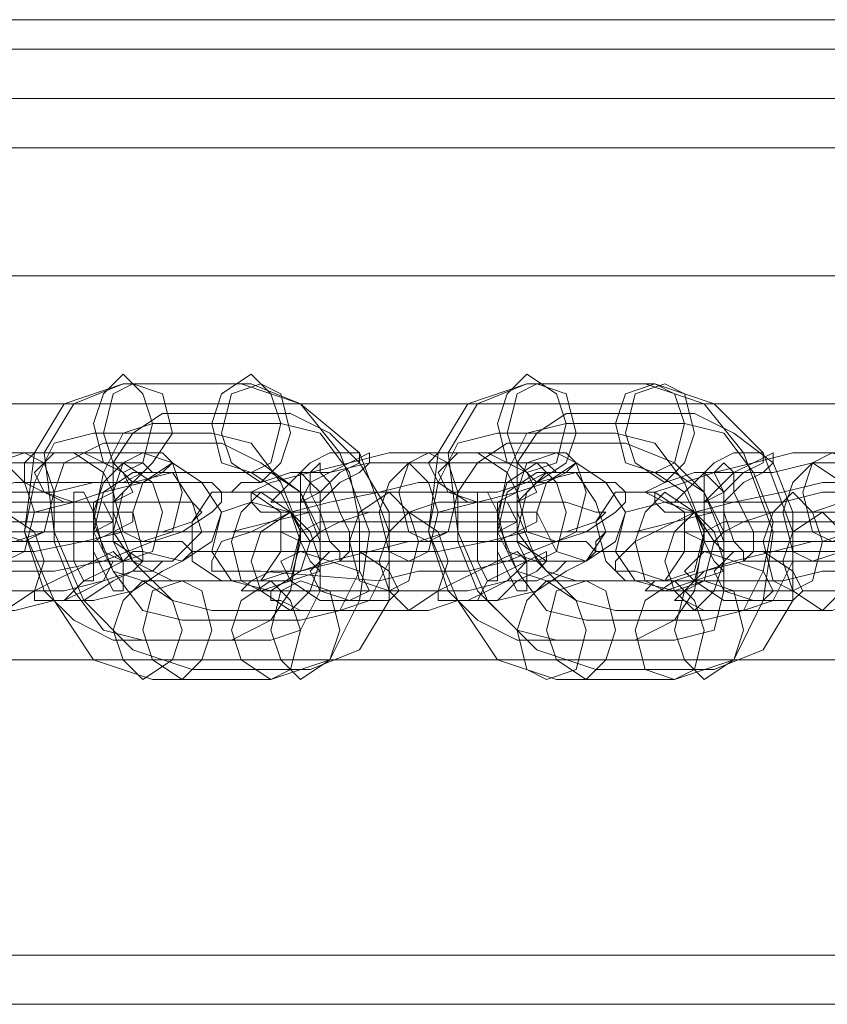
# Model space of a CAD drawing. Units: millimetres. Extents: x -760 to 8901, y 382 to 5358.
# Drawn here: x 3738 to 3789, y 2840 to 2902 of the extents above; entities that cross this region are included whole.
import ezdxf

# ---------------------------------------------------------------- set-up
doc = ezdxf.new("R2010")
doc.units = ezdxf.units.MM
doc.layers.get('0').update_dxf_attribs({"lineweight": 9})

msp = doc.modelspace()

# ---------------------------------------------------------------- linework, layer by layer
at = {"flags": 128}
for points in [[(4045.648, 2902.128), (4007.261, 2902.128), (3970.731, 2902.128), (3936.678, 2902.128), (3904.482, 2902.128), (3874.763, 2902.128), (3846.902, 2902.128), (3821.516, 2902.128), (3798.608, 2902.128), (3778.795, 2902.128), (3760.84, 2902.128), (3745.98, 2902.128), (3733.597, 2902.128), (3724.31, 2902.128), (3716.88, 2902.128), (3713.165, 2902.128), (3711.308, 2902.128)], [(3713.165, 2902.128), (3716.88, 2902.128), (3724.31, 2902.128), (3733.597, 2902.128), (3745.98, 2902.128), (3760.84, 2902.128), (3778.795, 2902.128), (3798.608, 2902.128), (3821.516, 2902.128), (3846.902, 2902.128), (3874.763, 2902.128), (3904.482, 2902.128), (3936.678, 2902.128), (3970.731, 2902.128), (4007.261, 2902.128), (4045.648, 2902.128)], [(4077.844, 2900.271), (3962.682, 2900.271), (3846.282, 2900.271), (3728.644, 2900.271), (3609.768, 2900.271), (3490.272, 2900.271), (3369.538, 2900.271), (3248.185, 2900.271), (3125.594, 2900.271), (3003.002, 2900.271)], [(4077.844, 2897.175), (3962.682, 2897.175), (3846.282, 2897.175), (3728.644, 2897.175), (3609.768, 2897.175), (3490.272, 2897.175), (3369.538, 2897.175), (3248.185, 2897.175), (3125.594, 2897.175), (3003.002, 2897.175)], [(4058.031, 2894.08), (4020.263, 2894.08), (3983.733, 2894.08), (3949.061, 2894.08), (3916.246, 2894.08), (3885.908, 2894.08), (3857.427, 2894.08), (3831.423, 2894.08), (3807.895, 2894.08), (3786.225, 2894.08), (3767.031, 2894.08), (3750.314, 2894.08), (3736.074, 2894.08), (3724.31, 2894.08), (3715.642, 2894.08), (3708.831, 2894.08), (3705.117, 2894.08), (3703.878, 2894.08)], [(3705.117, 2894.08), (3708.831, 2894.08), (3715.642, 2894.08), (3724.31, 2894.08), (3736.074, 2894.08), (3750.314, 2894.08), (3767.031, 2894.08), (3786.225, 2894.08), (3807.895, 2894.08), (3831.423, 2894.08), (3857.427, 2894.08), (3885.908, 2894.08), (3916.246, 2894.08), (3949.061, 2894.08), (3983.733, 2894.08), (4020.263, 2894.08), (4058.031, 2894.08)], [(4051.221, 2894.08), (4012.833, 2894.08), (3976.923, 2894.08), (3942.87, 2894.08), (3910.674, 2894.08), (3880.955, 2894.08), (3853.712, 2894.08), (3828.946, 2894.08), (3806.038, 2894.08), (3786.225, 2894.08), (3768.889, 2894.08), (3754.029, 2894.08), (3741.646, 2894.08), (3731.74, 2894.08), (3724.929, 2894.08), (3721.214, 2894.08), (3719.357, 2894.08)], [(3721.214, 2894.08), (3724.929, 2894.08), (3731.74, 2894.08), (3741.646, 2894.08), (3754.029, 2894.08), (3768.889, 2894.08), (3786.225, 2894.08), (3806.038, 2894.08), (3828.946, 2894.08), (3853.712, 2894.08), (3880.955, 2894.08), (3910.674, 2894.08), (3942.87, 2894.08), (3976.923, 2894.08), (4012.833, 2894.08), (4051.221, 2894.08)], [(4045.648, 2886.031), (4007.261, 2886.031), (3970.731, 2886.031), (3936.678, 2886.031), (3904.482, 2886.031), (3874.763, 2886.031), (3846.902, 2886.031), (3821.516, 2886.031), (3798.608, 2886.031), (3778.795, 2886.031), (3760.84, 2886.031), (3745.98, 2886.031), (3733.597, 2886.031), (3724.31, 2886.031), (3716.88, 2886.031), (3713.165, 2886.031), (3711.308, 2886.031)], [(3713.165, 2886.031), (3716.88, 2886.031), (3724.31, 2886.031), (3733.597, 2886.031), (3745.98, 2886.031), (3760.84, 2886.031), (3778.795, 2886.031), (3798.608, 2886.031), (3821.516, 2886.031), (3846.902, 2886.031), (3874.763, 2886.031), (3904.482, 2886.031), (3936.678, 2886.031), (3970.731, 2886.031), (4007.261, 2886.031), (4045.648, 2886.031)], [(4301.356, 2876.743), (4301.356, 2874.267), (4301.356, 2869.933), (4301.356, 2866.218), (4301.356, 2863.122), (4301.356, 2861.884), (4301.356, 2863.122), (4301.356, 2866.218), (4301.356, 2869.933), (4301.356, 2874.267), (4301.356, 2876.743), (4301.356, 2877.982), (3471.698, 2877.982), (3471.698, 2876.743), (3471.698, 2874.267), (3471.698, 2869.933), (3471.698, 2866.218), (3471.698, 2863.122), (3471.698, 2861.884), (4301.356, 2861.884)], [(3762.697, 2874.267), (3760.221, 2874.267), (3757.744, 2873.648), (3755.268, 2873.648), (3753.41, 2873.028), (3752.172, 2873.028), (3751.553, 2872.409), (3752.172, 2872.409), (3753.41, 2872.409), (3760.84, 2872.409), (3763.317, 2872.409), (3765.793, 2872.409), (3768.27, 2872.409), (3770.127, 2873.028), (3771.365, 2873.648), (3771.985, 2873.648), (3771.365, 2874.267), (3770.127, 2874.267), (3762.078, 2874.267)], [(3730.502, 2869.314), (3737.931, 2869.314), (3739.789, 2869.933), (3741.646, 2869.933), (3742.885, 2869.933), (3744.123, 2870.552), (3742.885, 2870.552), (3735.455, 2870.552), (3733.597, 2870.552), (3731.74, 2870.552), (3730.502, 2869.933), (3729.882, 2867.456), (3728.025, 2866.837), (3720.595, 2866.837), (3718.738, 2867.456), (3717.5, 2869.933), (3718.119, 2872.409), (3719.357, 2873.648), (3727.406, 2873.648), (3729.263, 2872.409), (3730.502, 2870.552)], [(3736.693, 2871.171), (3744.123, 2871.171), (3745.361, 2871.171), (3745.361, 2870.552), (3744.123, 2869.933), (3742.885, 2869.314), (3741.027, 2869.314), (3739.789, 2869.314), (3731.74, 2869.314)], [(4064.842, 2869.933), (3949.68, 2869.933), (3833.899, 2869.933), (3716.88, 2869.933), (3599.242, 2869.933), (3479.747, 2869.933), (3360.251, 2869.933), (3238.898, 2869.933), (3117.545, 2869.933), (2994.953, 2869.933)], [(2995.572, 2869.933), (3118.164, 2869.933), (3240.136, 2869.933), (3360.87, 2869.933), (3480.985, 2869.933), (3599.861, 2869.933), (3718.119, 2869.933), (3835.138, 2869.933), (3950.918, 2869.933), (4066.08, 2869.933)], [(4091.465, 2869.933), (3985.591, 2869.933), (3879.097, 2869.933), (3771.985, 2869.933), (3663.634, 2869.933), (3663.014, 2869.933), (3770.746, 2869.933), (3878.478, 2869.933), (3984.353, 2869.933), (4089.608, 2869.933)], [(3787.463, 2866.218), (3789.321, 2866.218), (3791.797, 2866.218), (3794.274, 2866.837), (3796.131, 2866.837), (3797.989, 2867.456), (3797.989, 2868.075), (3797.37, 2868.075), (3796.131, 2868.075), (3788.702, 2868.075), (3786.225, 2868.075), (3783.748, 2868.075), (3781.272, 2867.456), (3779.414, 2866.837), (3778.176, 2866.837), (3777.557, 2866.218), (3778.176, 2866.218), (3779.414, 2866.218), (3786.844, 2866.218)], [(4077.844, 2843.309), (3962.682, 2843.309), (3846.282, 2843.309), (3728.644, 2843.309), (3609.768, 2843.309), (3490.272, 2843.309), (3369.538, 2843.309), (3248.185, 2843.309), (3125.594, 2843.309), (3003.002, 2843.309)], [(4077.844, 2840.214), (3962.682, 2840.214), (3846.282, 2840.214), (3728.644, 2840.214), (3609.768, 2840.214), (3490.272, 2840.214), (3369.538, 2840.214), (3248.185, 2840.214), (3125.594, 2840.214), (3003.002, 2840.214)]]:
    msp.add_lwpolyline(points, dxfattribs=at)
for points in [[(3744.742, 2873.648), (3745.98, 2874.267), (3746.6, 2876.743), (3745.98, 2878.601), (3744.742, 2879.839), (3743.504, 2878.601), (3742.885, 2876.743), (3743.504, 2874.267), (3744.742, 2873.648)], [(3752.791, 2873.648), (3754.029, 2874.267), (3754.648, 2876.743), (3754.029, 2878.601), (3752.791, 2879.839), (3750.934, 2878.601), (3750.314, 2876.743), (3750.934, 2874.267), (3752.791, 2873.648)], [(3770.127, 2873.648), (3771.985, 2874.267), (3772.604, 2876.743), (3771.985, 2878.601), (3770.127, 2879.839), (3768.889, 2878.601), (3768.27, 2876.743), (3768.889, 2874.267), (3770.127, 2873.648)], [(3752.172, 2879.22), (3755.887, 2877.982), (3758.363, 2874.886), (3760.221, 2869.933), (3759.602, 2865.599), (3757.744, 2861.884), (3754.029, 2860.646), (3746.6, 2860.646), (3742.885, 2861.884), (3740.408, 2865.599), (3738.551, 2869.933), (3739.17, 2874.886), (3741.027, 2877.982), (3744.742, 2879.22)], [(3752.791, 2879.22), (3755.887, 2877.982), (3759.602, 2874.886), (3761.459, 2869.933), (3761.459, 2865.599), (3759.602, 2862.503), (3756.506, 2861.265), (3749.076, 2861.265), (3745.361, 2862.503), (3742.265, 2865.599), (3740.408, 2869.933), (3739.789, 2874.886), (3741.646, 2877.982), (3744.742, 2879.22)], [(3745.361, 2873.028), (3744.123, 2874.267), (3743.504, 2876.124), (3744.123, 2878.601), (3745.361, 2879.22), (3747.219, 2878.601), (3747.838, 2876.124), (3746.6, 2874.267), (3745.361, 2873.028)], [(3753.41, 2873.028), (3751.553, 2874.267), (3750.934, 2876.124), (3751.553, 2878.601), (3753.41, 2879.22), (3754.648, 2878.601), (3755.268, 2876.124), (3754.648, 2874.267), (3753.41, 2873.028)], [(3777.557, 2879.22), (3781.272, 2877.982), (3783.748, 2874.886), (3785.606, 2869.933), (3784.987, 2865.599), (3783.129, 2861.884), (3779.414, 2860.646), (3771.985, 2860.646), (3768.27, 2861.884), (3765.793, 2865.599), (3763.936, 2869.933), (3764.555, 2874.886), (3766.412, 2877.982), (3770.127, 2879.22)], [(3778.176, 2879.22), (3781.891, 2877.982), (3784.987, 2874.886), (3786.844, 2869.933), (3786.844, 2865.599), (3784.987, 2862.503), (3781.891, 2861.265), (3774.461, 2861.265), (3770.746, 2862.503), (3767.651, 2865.599), (3765.793, 2869.933), (3765.174, 2874.886), (3767.031, 2877.982), (3770.127, 2879.22)], [(3770.746, 2873.028), (3769.508, 2874.267), (3768.889, 2876.124), (3769.508, 2878.601), (3770.746, 2879.22), (3772.604, 2878.601), (3773.223, 2876.124), (3772.604, 2874.267), (3770.746, 2873.028)], [(3778.176, 2873.648), (3779.414, 2874.267), (3780.034, 2876.743), (3779.414, 2878.601), (3778.176, 2879.22), (3776.319, 2878.601), (3775.699, 2876.743), (3776.319, 2874.267), (3778.176, 2873.648)], [(3778.795, 2873.028), (3776.938, 2874.267), (3776.319, 2876.124), (3776.938, 2878.601), (3778.795, 2879.22), (3780.034, 2878.601), (3780.653, 2876.124), (3780.034, 2874.267), (3778.795, 2873.028)], [(3755.268, 2877.363), (3757.744, 2876.124), (3759.602, 2874.267), (3761.459, 2871.171), (3761.459, 2868.075), (3760.221, 2865.599), (3758.363, 2864.98), (3750.314, 2864.98), (3747.838, 2865.599), (3745.361, 2868.075), (3744.123, 2871.171), (3744.123, 2874.267), (3745.361, 2876.124), (3747.219, 2877.363)], [(3780.653, 2877.363), (3783.129, 2876.124), (3785.606, 2874.267), (3786.844, 2871.171), (3786.844, 2868.075), (3785.606, 2865.599), (3783.748, 2864.98), (3775.699, 2864.98), (3773.223, 2865.599), (3770.746, 2868.075), (3769.508, 2871.171), (3769.508, 2874.267), (3770.746, 2876.124), (3772.604, 2877.363)], [(3754.648, 2876.743), (3757.125, 2876.124), (3758.982, 2873.648), (3759.602, 2870.552), (3759.602, 2867.456), (3758.363, 2864.98), (3755.887, 2864.36), (3748.457, 2864.36), (3745.98, 2864.98), (3744.123, 2867.456), (3742.885, 2870.552), (3743.504, 2873.648), (3744.742, 2876.124), (3746.6, 2876.743)], [(3780.034, 2876.743), (3782.51, 2876.124), (3784.368, 2873.648), (3785.606, 2870.552), (3784.987, 2867.456), (3783.748, 2864.98), (3781.272, 2864.36), (3773.842, 2864.36), (3771.365, 2864.98), (3769.508, 2867.456), (3768.27, 2870.552), (3768.889, 2873.648), (3770.127, 2876.124), (3772.604, 2876.743)], [(3750.314, 2876.124), (3752.791, 2875.505), (3754.648, 2873.028), (3755.887, 2869.933), (3755.268, 2866.218), (3754.029, 2864.36), (3751.553, 2863.122), (3744.123, 2863.122), (3741.646, 2864.36), (3739.789, 2866.218), (3738.551, 2869.933), (3739.17, 2873.028), (3740.408, 2875.505), (3742.885, 2876.124)], [(3775.699, 2876.124), (3778.176, 2875.505), (3780.034, 2873.028), (3781.272, 2869.933), (3780.653, 2866.218), (3779.414, 2864.36), (3776.938, 2863.122), (3769.508, 2863.122), (3767.031, 2864.36), (3765.174, 2866.218), (3763.936, 2869.933), (3764.555, 2873.028), (3765.793, 2875.505), (3768.27, 2876.124)], [(3750.934, 2875.505), (3753.41, 2874.267), (3755.887, 2872.409), (3757.125, 2869.314), (3757.125, 2866.218), (3755.887, 2863.741), (3754.029, 2863.122), (3745.98, 2863.122), (3743.504, 2863.741), (3741.646, 2866.218), (3740.408, 2869.314), (3740.408, 2872.409), (3741.027, 2874.267), (3743.504, 2875.505)], [(3776.319, 2875.505), (3779.414, 2874.267), (3781.272, 2872.409), (3782.51, 2869.314), (3782.51, 2866.218), (3781.891, 2863.741), (3779.414, 2863.122), (3771.985, 2863.122), (3769.508, 2863.741), (3767.031, 2866.218), (3765.793, 2869.314), (3765.793, 2872.409), (3767.031, 2874.267), (3768.889, 2875.505)], [(3736.693, 2871.171), (3729.263, 2871.171), (3727.406, 2871.171), (3727.406, 2871.79), (3727.406, 2872.409), (3728.644, 2873.028), (3731.121, 2873.648), (3733.597, 2874.267), (3735.455, 2874.886), (3737.931, 2874.886), (3745.361, 2874.886), (3747.219, 2874.886), (3747.838, 2874.267), (3747.219, 2873.648), (3745.98, 2873.028), (3743.504, 2872.409), (3741.646, 2871.79), (3739.17, 2871.171)], [(3738.551, 2869.314), (3736.693, 2869.933), (3736.074, 2872.409), (3736.693, 2874.267), (3738.551, 2874.886), (3739.789, 2874.267), (3740.408, 2872.409), (3739.789, 2869.933), (3738.551, 2869.314)], [(3738.551, 2874.267), (3739.17, 2874.886), (3741.646, 2874.886), (3743.504, 2873.648), (3744.123, 2872.409), (3742.885, 2871.79), (3741.027, 2871.79), (3738.551, 2873.028), (3738.551, 2874.267)], [(3739.17, 2873.648), (3739.789, 2872.409), (3741.646, 2871.79), (3744.123, 2871.79), (3745.361, 2872.409), (3744.742, 2873.648), (3742.265, 2874.886), (3740.408, 2874.886), (3739.17, 2873.648)], [(3745.98, 2874.886), (3744.742, 2874.267), (3744.123, 2872.409), (3744.742, 2869.933), (3745.98, 2869.314), (3747.838, 2869.933), (3748.457, 2872.409), (3747.838, 2874.267), (3745.98, 2874.886)], [(3762.078, 2871.171), (3754.648, 2871.171), (3753.41, 2871.171), (3752.791, 2871.79), (3752.791, 2872.409), (3754.029, 2873.028), (3756.506, 2873.648), (3758.982, 2874.267), (3761.459, 2874.886), (3763.317, 2874.886), (3770.746, 2874.886), (3772.604, 2874.886), (3773.223, 2874.267), (3772.604, 2873.648), (3771.365, 2873.028), (3769.508, 2872.409), (3767.031, 2871.79), (3764.555, 2871.171)], [(3759.602, 2874.886), (3759.602, 2874.267), (3758.363, 2873.648), (3757.125, 2872.409), (3755.887, 2871.79), (3754.648, 2871.79), (3754.029, 2871.79), (3754.648, 2872.409), (3755.268, 2873.028), (3756.506, 2874.267), (3757.744, 2874.886), (3758.982, 2874.886), (3759.602, 2874.886)], [(3760.221, 2874.886), (3758.982, 2874.267), (3757.744, 2873.648), (3756.506, 2873.028), (3755.887, 2871.79), (3755.268, 2871.79), (3755.887, 2871.79), (3757.125, 2871.79), (3758.363, 2873.028), (3759.602, 2873.648), (3760.221, 2874.267), (3760.221, 2874.886)], [(3763.936, 2869.314), (3762.697, 2869.933), (3762.078, 2872.409), (3762.697, 2874.267), (3763.936, 2874.886), (3765.174, 2874.267), (3765.793, 2872.409), (3765.174, 2869.933), (3763.936, 2869.314)], [(3763.936, 2874.267), (3764.555, 2874.886), (3767.031, 2874.886), (3768.889, 2873.648), (3769.508, 2872.409), (3768.27, 2871.79), (3766.412, 2871.79), (3764.555, 2873.028), (3763.936, 2874.267)], [(3764.555, 2873.648), (3765.174, 2872.409), (3767.031, 2871.79), (3769.508, 2871.79), (3770.746, 2872.409), (3770.127, 2873.648), (3767.651, 2874.886), (3765.793, 2874.886), (3764.555, 2873.648)], [(3771.985, 2874.886), (3770.127, 2874.267), (3769.508, 2872.409), (3770.127, 2869.933), (3771.985, 2869.314), (3773.223, 2869.933), (3773.842, 2872.409), (3773.223, 2874.267), (3771.985, 2874.886)], [(3780.034, 2871.171), (3778.795, 2871.171), (3778.176, 2871.79), (3778.176, 2872.409), (3780.034, 2873.028), (3781.891, 2873.648), (3784.368, 2874.267), (3786.844, 2874.886), (3788.702, 2874.886), (3796.751, 2874.886), (3797.989, 2874.886), (3798.608, 2874.267), (3797.989, 2873.648), (3796.751, 2873.028), (3794.893, 2872.409), (3792.416, 2871.79), (3789.94, 2871.171), (3787.463, 2871.171)], [(3784.987, 2874.886), (3784.987, 2874.267), (3783.748, 2873.648), (3782.51, 2872.409), (3781.272, 2871.79), (3780.034, 2871.79), (3779.414, 2871.79), (3780.034, 2872.409), (3780.653, 2873.028), (3781.891, 2874.267), (3783.129, 2874.886), (3784.368, 2874.886), (3784.987, 2874.886)], [(3785.606, 2874.886), (3784.368, 2874.267), (3783.129, 2873.648), (3781.891, 2872.409), (3781.272, 2871.79), (3780.653, 2871.79), (3781.272, 2871.79), (3782.51, 2871.79), (3783.748, 2873.028), (3784.987, 2873.648), (3785.606, 2874.267), (3785.606, 2874.886)], [(3789.321, 2869.314), (3788.082, 2869.933), (3787.463, 2872.409), (3788.082, 2874.267), (3789.321, 2874.886), (3791.178, 2874.267), (3791.797, 2872.409), (3791.178, 2869.933), (3789.321, 2869.314)], [(3744.742, 2874.267), (3736.693, 2874.267), (3734.836, 2874.267), (3732.359, 2873.648), (3729.882, 2873.648), (3728.025, 2873.028), (3726.168, 2873.028), (3726.168, 2872.409), (3728.025, 2872.409), (3735.455, 2872.409), (3737.931, 2872.409), (3740.408, 2872.409), (3742.885, 2873.028), (3744.742, 2873.028), (3745.98, 2873.648), (3746.6, 2873.648), (3745.98, 2874.267)], [(3737.312, 2874.267), (3738.551, 2873.028), (3739.17, 2871.171), (3738.551, 2868.694), (3737.312, 2868.075), (3735.455, 2868.694), (3734.836, 2871.171), (3735.455, 2873.028), (3737.312, 2874.267)], [(3744.742, 2874.267), (3746.6, 2873.028), (3747.219, 2871.171), (3746.6, 2868.694), (3744.742, 2868.075), (3743.504, 2868.694), (3742.885, 2871.171), (3743.504, 2873.028), (3744.742, 2874.267)], [(3750.314, 2869.314), (3750.934, 2871.171), (3749.695, 2873.028), (3747.838, 2874.267), (3745.98, 2873.028), (3745.361, 2871.171), (3745.98, 2868.694), (3748.457, 2868.075), (3750.314, 2869.314)], [(3757.125, 2874.267), (3757.125, 2873.648), (3757.744, 2873.028), (3758.363, 2871.171), (3758.982, 2869.933), (3758.982, 2868.694), (3758.363, 2868.075), (3758.363, 2868.694), (3757.744, 2869.314), (3757.125, 2871.171), (3756.506, 2872.409), (3756.506, 2873.648), (3757.125, 2874.267)], [(3762.697, 2874.267), (3763.936, 2873.028), (3764.555, 2871.171), (3763.936, 2868.694), (3762.697, 2868.075), (3761.459, 2868.694), (3760.84, 2871.171), (3761.459, 2873.028), (3762.697, 2874.267)], [(3770.746, 2874.267), (3771.985, 2873.028), (3772.604, 2871.171), (3771.985, 2868.694), (3770.746, 2868.075), (3768.889, 2868.694), (3768.27, 2871.171), (3768.889, 2873.028), (3770.746, 2874.267)], [(3775.699, 2869.314), (3776.319, 2871.171), (3775.08, 2873.028), (3773.223, 2874.267), (3771.365, 2873.028), (3770.746, 2871.171), (3771.985, 2868.694), (3773.842, 2868.075), (3775.699, 2869.314)], [(3788.082, 2874.267), (3785.606, 2873.648), (3783.129, 2873.648), (3780.653, 2873.648), (3778.795, 2873.028), (3777.557, 2872.409), (3776.938, 2872.409), (3777.557, 2872.409), (3778.795, 2871.79), (3786.225, 2871.79), (3788.702, 2872.409), (3791.178, 2872.409), (3793.655, 2872.409), (3795.512, 2873.028), (3796.751, 2873.648), (3797.37, 2873.648), (3796.751, 2873.648), (3795.512, 2874.267)], [(3782.51, 2874.267), (3783.129, 2873.648), (3783.129, 2872.409), (3783.748, 2871.171), (3784.368, 2869.933), (3784.368, 2868.694), (3783.748, 2868.075), (3783.748, 2868.694), (3783.129, 2869.314), (3782.51, 2871.171), (3782.51, 2872.409), (3781.891, 2873.648), (3782.51, 2874.267)], [(3788.082, 2874.267), (3789.94, 2873.028), (3790.559, 2871.171), (3789.94, 2868.694), (3788.082, 2868.075), (3786.844, 2868.694), (3786.225, 2871.171), (3786.844, 2873.028), (3788.082, 2874.267)], [(3745.361, 2873.648), (3752.791, 2873.648), (3754.648, 2872.409), (3755.887, 2869.933), (3755.268, 2867.456), (3753.41, 2866.837), (3745.98, 2866.837), (3744.123, 2867.456), (3742.885, 2869.933), (3743.504, 2872.409)], [(3745.361, 2873.028), (3744.123, 2871.79), (3744.123, 2869.314), (3745.98, 2868.075), (3747.838, 2868.075), (3749.695, 2869.933), (3749.076, 2871.79), (3747.838, 2873.648), (3745.361, 2873.028)], [(3745.98, 2873.648), (3754.029, 2873.648), (3755.887, 2872.409), (3757.125, 2869.933), (3757.125, 2867.456), (3755.268, 2866.837), (3747.838, 2866.837), (3745.361, 2868.075), (3744.123, 2869.933), (3744.742, 2872.409)], [(3757.125, 2867.456), (3756.506, 2868.075), (3755.887, 2869.314), (3755.887, 2870.552), (3755.887, 2871.79), (3755.887, 2873.028), (3755.887, 2873.648), (3756.506, 2873.028), (3757.125, 2872.409), (3757.125, 2870.552), (3757.125, 2869.314), (3757.125, 2868.075), (3757.125, 2867.456)], [(3770.746, 2873.648), (3778.176, 2873.648), (3780.034, 2872.409), (3781.272, 2869.933), (3780.653, 2867.456), (3778.795, 2866.837), (3771.365, 2866.837), (3769.508, 2867.456), (3768.27, 2869.933), (3768.889, 2872.409)], [(3770.746, 2873.028), (3769.508, 2871.79), (3769.508, 2869.314), (3771.365, 2868.075), (3773.842, 2868.075), (3775.08, 2869.933), (3774.461, 2871.79), (3773.223, 2873.648), (3770.746, 2873.028)], [(3771.365, 2873.648), (3779.414, 2873.648), (3781.272, 2872.409), (3782.51, 2869.933), (3782.51, 2867.456), (3780.653, 2866.837), (3773.223, 2866.837), (3771.365, 2867.456), (3769.508, 2869.933), (3770.127, 2872.409)], [(3782.51, 2867.456), (3781.891, 2868.075), (3781.272, 2869.314), (3781.272, 2870.552), (3781.272, 2871.79), (3781.272, 2873.028), (3781.272, 2873.648), (3781.891, 2873.028), (3782.51, 2872.409), (3782.51, 2870.552), (3782.51, 2869.314), (3782.51, 2868.075), (3782.51, 2867.456)], [(3735.455, 2867.456), (3728.025, 2867.456), (3726.168, 2867.456), (3724.929, 2867.456), (3724.929, 2868.694), (3725.548, 2869.314), (3727.406, 2869.933), (3729.882, 2871.171), (3732.359, 2871.79), (3735.455, 2872.409), (3737.931, 2873.028), (3740.408, 2873.028), (3748.457, 2873.028), (3750.314, 2873.028), (3750.934, 2872.409), (3750.934, 2871.79), (3750.314, 2871.171), (3748.457, 2869.933), (3746.6, 2869.314), (3743.504, 2868.075), (3740.408, 2867.456), (3737.931, 2867.456)], [(3760.84, 2866.837), (3753.41, 2867.456), (3751.553, 2867.456), (3750.314, 2867.456), (3750.314, 2868.075), (3750.934, 2869.314), (3752.791, 2869.933), (3755.268, 2871.171), (3757.744, 2871.79), (3760.84, 2872.409), (3763.317, 2873.028), (3765.793, 2873.028), (3773.842, 2873.028), (3775.699, 2873.028), (3776.319, 2872.409), (3776.319, 2871.79), (3775.699, 2871.171), (3773.842, 2869.933), (3771.985, 2869.314), (3768.889, 2868.075), (3766.412, 2867.456), (3763.317, 2867.456)], [(3778.795, 2866.837), (3776.938, 2867.456), (3775.699, 2867.456), (3775.699, 2868.075), (3776.938, 2869.314), (3778.176, 2869.933), (3780.653, 2871.171), (3783.129, 2871.79), (3786.225, 2872.409), (3788.702, 2873.028), (3791.178, 2873.028), (3799.227, 2873.028), (3801.085, 2873.028), (3801.704, 2872.409), (3801.704, 2871.79), (3801.085, 2871.171), (3799.227, 2869.933), (3797.37, 2869.314), (3794.274, 2868.075), (3791.797, 2867.456), (3788.702, 2867.456), (3786.225, 2866.837)], [(3741.646, 2872.409), (3741.646, 2871.171), (3741.646, 2869.314), (3741.646, 2868.075), (3742.265, 2866.837), (3742.885, 2866.837), (3742.885, 2868.075), (3742.885, 2869.933), (3742.885, 2871.171), (3742.265, 2872.409), (3741.646, 2872.409)], [(3753.41, 2866.837), (3750.934, 2866.837), (3749.076, 2868.075), (3749.076, 2870.552), (3750.314, 2872.409), (3752.791, 2872.409), (3754.648, 2871.171), (3754.648, 2868.694), (3753.41, 2866.837)], [(3753.41, 2866.218), (3755.268, 2866.837), (3755.887, 2869.314), (3755.268, 2871.171), (3753.41, 2872.409), (3752.172, 2871.171), (3751.553, 2869.314), (3752.172, 2866.837), (3753.41, 2866.218)], [(3761.459, 2872.409), (3762.697, 2871.171), (3763.317, 2869.314), (3762.697, 2866.837), (3761.459, 2866.218), (3759.602, 2866.837), (3758.982, 2869.314), (3759.602, 2871.171), (3761.459, 2872.409)], [(3767.031, 2872.409), (3767.031, 2871.171), (3767.031, 2869.314), (3767.031, 2868.075), (3767.651, 2866.837), (3768.27, 2866.837), (3768.27, 2868.075), (3768.27, 2869.933), (3768.27, 2871.171), (3767.651, 2872.409), (3767.031, 2872.409)], [(3778.795, 2866.837), (3776.319, 2866.837), (3775.08, 2868.075), (3774.461, 2870.552), (3775.699, 2872.409), (3778.176, 2872.409), (3780.034, 2871.171), (3780.034, 2868.694), (3778.795, 2866.837)], [(3778.795, 2866.218), (3780.653, 2866.837), (3781.272, 2869.314), (3780.653, 2871.171), (3778.795, 2872.409), (3777.557, 2871.171), (3776.938, 2869.314), (3777.557, 2866.837), (3778.795, 2866.218)], [(3786.844, 2872.409), (3788.082, 2871.171), (3788.702, 2869.314), (3788.082, 2866.837), (3786.844, 2866.218), (3785.606, 2866.837), (3784.987, 2869.314), (3785.606, 2871.171), (3786.844, 2872.409)], [(3747.219, 2871.79), (3739.17, 2871.79), (3736.693, 2871.79), (3734.217, 2871.171), (3731.121, 2871.171), (3728.644, 2870.552), (3726.168, 2869.933), (3724.31, 2869.933), (3723.691, 2869.314), (3723.691, 2868.694), (3724.31, 2868.694), (3726.168, 2868.694), (3733.597, 2868.694), (3736.074, 2868.694), (3739.17, 2868.694), (3742.265, 2869.314), (3744.742, 2869.933), (3747.219, 2869.933), (3749.076, 2870.552), (3749.695, 2871.171), (3749.076, 2871.79)], [(3744.742, 2866.218), (3744.742, 2866.837), (3744.742, 2868.075), (3744.123, 2869.314), (3744.123, 2870.552), (3743.504, 2871.79), (3742.885, 2871.79), (3742.885, 2870.552), (3742.885, 2868.694), (3743.504, 2867.456), (3744.123, 2866.218), (3744.742, 2866.218)], [(3772.604, 2871.79), (3764.555, 2871.79), (3762.697, 2871.171), (3759.602, 2871.171), (3756.506, 2871.171), (3754.029, 2870.552), (3751.553, 2869.933), (3749.695, 2869.933), (3749.076, 2869.314), (3749.076, 2868.694), (3749.695, 2868.694), (3751.553, 2868.694), (3759.602, 2868.694), (3761.459, 2868.694), (3764.555, 2868.694), (3767.651, 2869.314), (3770.127, 2869.933), (3772.604, 2869.933), (3774.461, 2870.552), (3775.08, 2871.171), (3774.461, 2871.171)], [(3750.934, 2871.171), (3752.791, 2871.79), (3755.268, 2871.171), (3756.506, 2869.314), (3755.887, 2867.456), (3754.029, 2866.218), (3751.553, 2866.837), (3750.314, 2868.694), (3750.934, 2871.171)], [(3770.127, 2866.218), (3770.127, 2866.837), (3770.127, 2868.075), (3769.508, 2869.314), (3769.508, 2870.552), (3768.889, 2871.79), (3768.27, 2871.79), (3768.27, 2870.552), (3768.27, 2868.694), (3768.889, 2867.456), (3769.508, 2866.218), (3770.127, 2866.218)], [(3789.94, 2871.79), (3788.082, 2871.171), (3784.987, 2871.171), (3781.891, 2871.171), (3779.414, 2870.552), (3776.938, 2869.933), (3775.08, 2869.933), (3774.461, 2869.314), (3774.461, 2868.694), (3775.08, 2868.694), (3776.938, 2868.694), (3784.987, 2868.694), (3786.844, 2868.694), (3789.94, 2868.694), (3793.036, 2869.314), (3795.512, 2869.933), (3797.989, 2869.933), (3799.846, 2870.552), (3800.465, 2871.171), (3799.846, 2871.171), (3797.989, 2871.79)], [(3776.319, 2871.171), (3778.795, 2871.79), (3780.653, 2871.171), (3781.891, 2869.314), (3781.272, 2866.837), (3779.414, 2866.218), (3776.938, 2866.837), (3775.699, 2868.694), (3776.319, 2871.171)], [(3737.312, 2871.171), (3736.074, 2869.933), (3735.455, 2868.075), (3736.074, 2866.218), (3737.312, 2864.98), (3739.17, 2866.218), (3739.789, 2868.075), (3739.17, 2869.933), (3737.312, 2871.171)], [(3755.268, 2871.171), (3753.41, 2869.933), (3752.791, 2868.075), (3753.41, 2866.218), (3755.268, 2864.98), (3756.506, 2866.218), (3757.125, 2868.075), (3756.506, 2869.933), (3755.268, 2871.171)], [(3762.078, 2871.171), (3769.508, 2871.171), (3770.746, 2871.171), (3770.746, 2870.552), (3769.508, 2869.933), (3768.27, 2869.314), (3766.412, 2869.314), (3765.174, 2869.314), (3757.125, 2869.314), (3756.506, 2869.314), (3757.125, 2869.933), (3758.363, 2870.552), (3760.221, 2871.171)], [(3762.697, 2871.171), (3761.459, 2869.933), (3760.84, 2868.075), (3761.459, 2866.218), (3762.697, 2864.98), (3764.555, 2866.218), (3765.174, 2868.075), (3764.555, 2869.933), (3762.697, 2871.171)], [(3780.653, 2871.171), (3779.414, 2869.933), (3778.795, 2868.075), (3779.414, 2866.218), (3780.653, 2864.98), (3781.891, 2866.218), (3782.51, 2868.075), (3781.891, 2869.933), (3780.653, 2871.171)], [(3790.559, 2868.694), (3782.51, 2868.694), (3781.891, 2869.314), (3782.51, 2869.933), (3783.748, 2870.552), (3785.606, 2871.171), (3787.463, 2871.171), (3794.893, 2871.171), (3796.131, 2871.171), (3796.131, 2870.552), (3795.512, 2869.933), (3793.655, 2869.314), (3791.797, 2869.314)], [(3788.702, 2871.171), (3786.844, 2869.933), (3786.225, 2868.075), (3786.844, 2866.218), (3788.702, 2864.98), (3789.94, 2866.218), (3790.559, 2868.075), (3789.94, 2869.933), (3788.702, 2871.171)], [(3768.27, 2870.552), (3760.84, 2870.552), (3758.982, 2870.552), (3757.125, 2870.552), (3755.887, 2869.933), (3754.648, 2869.933), (3755.887, 2869.314), (3763.317, 2869.314), (3765.174, 2869.933), (3767.031, 2869.933), (3768.27, 2869.933), (3769.508, 2870.552)], [(3786.225, 2870.552), (3784.368, 2870.552), (3782.51, 2870.552), (3781.272, 2869.933), (3780.034, 2869.933), (3781.272, 2869.314), (3788.702, 2869.314), (3790.559, 2869.933), (3792.416, 2869.933), (3793.655, 2869.933), (3794.893, 2870.552), (3793.655, 2870.552)], [(3471.698, 2869.933), (4301.356, 2869.933)], [(3737.931, 2864.98), (3730.502, 2864.98), (3729.263, 2865.599), (3728.644, 2865.599), (3728.644, 2866.218), (3729.882, 2867.456), (3732.359, 2868.075), (3734.836, 2868.694), (3737.312, 2869.314), (3739.17, 2869.314), (3747.219, 2869.314), (3748.457, 2869.314), (3749.076, 2868.694), (3748.457, 2868.075), (3747.219, 2867.456), (3745.361, 2866.218), (3742.885, 2865.599), (3740.408, 2865.599)], [(3763.936, 2864.98), (3755.887, 2864.98), (3754.648, 2865.599), (3754.029, 2865.599), (3754.029, 2866.218), (3755.887, 2867.456), (3757.744, 2868.075), (3760.221, 2868.694), (3762.697, 2869.314), (3764.555, 2869.314), (3772.604, 2869.314), (3773.842, 2869.314), (3774.461, 2868.694), (3773.842, 2868.075), (3772.604, 2867.456), (3770.746, 2866.218), (3768.27, 2865.599), (3765.793, 2865.599)], [(3781.272, 2864.98), (3780.034, 2865.599), (3779.414, 2865.599), (3780.034, 2866.218), (3781.272, 2867.456), (3783.129, 2868.075), (3785.606, 2868.694), (3788.082, 2869.314), (3789.94, 2869.314), (3797.989, 2869.314), (3799.227, 2869.314), (3799.846, 2868.694), (3799.227, 2868.075), (3797.989, 2867.456), (3796.131, 2866.218), (3793.655, 2865.599), (3791.178, 2865.599), (3789.321, 2864.98)], [(3739.17, 2865.599), (3739.789, 2865.599), (3741.027, 2865.599), (3742.265, 2866.218), (3743.504, 2866.837), (3744.123, 2868.075), (3744.742, 2868.075), (3744.123, 2868.694), (3742.885, 2868.075), (3741.646, 2867.456), (3740.408, 2866.837), (3739.17, 2866.218), (3739.17, 2865.599)], [(3741.027, 2865.599), (3742.265, 2866.837), (3743.504, 2867.456), (3744.742, 2868.075), (3745.361, 2868.694), (3745.98, 2868.694), (3745.98, 2868.075), (3745.361, 2867.456), (3744.123, 2866.837), (3742.265, 2865.599), (3741.646, 2865.599), (3741.027, 2865.599)], [(3760.221, 2866.218), (3759.602, 2867.456), (3757.744, 2868.075), (3755.887, 2868.694), (3754.648, 2868.075), (3755.268, 2866.837), (3757.125, 2865.599), (3758.982, 2865.599), (3760.221, 2866.218)], [(3762.078, 2866.218), (3761.459, 2865.599), (3758.982, 2865.599), (3757.125, 2866.218), (3756.506, 2867.456), (3757.744, 2868.694), (3759.602, 2868.694), (3761.459, 2867.456), (3762.078, 2866.218)], [(3764.555, 2865.599), (3765.174, 2865.599), (3766.412, 2865.599), (3767.651, 2866.218), (3768.889, 2866.837), (3769.508, 2867.456), (3770.127, 2868.075), (3769.508, 2868.694), (3768.27, 2868.075), (3767.031, 2867.456), (3765.793, 2866.837), (3764.555, 2866.218), (3764.555, 2865.599)], [(3766.412, 2865.599), (3767.031, 2865.599), (3767.651, 2866.837), (3768.889, 2867.456), (3770.127, 2868.075), (3771.365, 2868.694), (3771.365, 2868.075), (3770.746, 2867.456), (3769.508, 2866.837), (3768.27, 2865.599), (3767.031, 2865.599), (3766.412, 2865.599)], [(3785.606, 2866.218), (3784.987, 2867.456), (3783.129, 2868.075), (3781.272, 2868.694), (3780.034, 2867.456), (3780.653, 2866.837), (3782.51, 2865.599), (3784.987, 2865.599), (3785.606, 2866.218)], [(3787.463, 2866.218), (3786.844, 2865.599), (3784.368, 2865.599), (3782.51, 2866.218), (3781.891, 2867.456), (3783.129, 2868.694), (3784.987, 2868.694), (3786.844, 2867.456), (3787.463, 2866.218)], [(3745.361, 2868.075), (3737.312, 2868.075), (3735.455, 2868.075), (3732.978, 2868.075), (3730.502, 2867.456), (3728.644, 2867.456), (3726.787, 2866.837), (3726.787, 2866.218), (3728.644, 2866.218), (3736.074, 2866.218), (3738.551, 2866.218), (3741.027, 2866.218), (3743.504, 2866.837), (3745.361, 2867.456), (3746.6, 2867.456), (3747.219, 2868.075), (3746.6, 2868.075)], [(3770.746, 2868.075), (3763.317, 2868.075), (3760.84, 2868.075), (3758.363, 2868.075), (3755.887, 2867.456), (3754.029, 2867.456), (3752.791, 2866.837), (3752.172, 2866.218), (3752.791, 2866.218), (3754.029, 2866.218), (3761.459, 2866.218), (3763.936, 2866.218), (3766.412, 2866.218), (3768.889, 2866.837), (3770.746, 2866.837), (3771.985, 2867.456), (3772.604, 2868.075), (3771.985, 2868.075)], [(3745.98, 2866.837), (3747.838, 2865.599), (3748.457, 2863.741), (3747.838, 2861.884), (3745.98, 2860.646), (3744.742, 2861.884), (3744.123, 2863.741), (3744.742, 2865.599), (3745.98, 2866.837)], [(3748.457, 2866.837), (3746.6, 2866.218), (3745.98, 2863.741), (3746.6, 2861.884), (3748.457, 2860.646), (3749.695, 2861.884), (3750.314, 2863.741), (3749.695, 2866.218), (3748.457, 2866.837)], [(3754.029, 2866.837), (3755.268, 2865.599), (3755.887, 2863.741), (3755.268, 2861.265), (3754.029, 2860.646), (3752.172, 2861.884), (3751.553, 2863.741), (3752.172, 2865.599), (3754.029, 2866.837)], [(3755.887, 2866.837), (3754.648, 2866.218), (3754.029, 2863.741), (3754.648, 2861.884), (3755.887, 2860.646), (3757.744, 2861.884), (3758.363, 2863.741), (3757.744, 2866.218), (3755.887, 2866.837)], [(3771.365, 2866.837), (3773.223, 2865.599), (3773.842, 2863.741), (3773.223, 2861.265), (3771.365, 2860.646), (3770.127, 2861.265), (3769.508, 2863.741), (3770.127, 2865.599), (3771.365, 2866.837)], [(3773.842, 2866.837), (3771.985, 2866.218), (3771.365, 2863.741), (3771.985, 2861.884), (3773.842, 2860.646), (3775.08, 2861.884), (3775.699, 2863.741), (3775.08, 2866.218), (3773.842, 2866.837)], [(3779.414, 2866.837), (3780.653, 2865.599), (3781.272, 2863.741), (3780.653, 2861.265), (3779.414, 2860.646), (3777.557, 2861.265), (3776.938, 2863.741), (3777.557, 2865.599), (3779.414, 2866.837)], [(3781.272, 2866.837), (3780.034, 2866.218), (3779.414, 2863.741), (3780.034, 2861.884), (3781.272, 2860.646), (3783.129, 2861.884), (3783.748, 2863.741), (3783.129, 2866.218), (3781.272, 2866.837)]]:
    msp.add_lwpolyline(points, close=True, dxfattribs=at)

doc.saveas('drawing.dxf')
